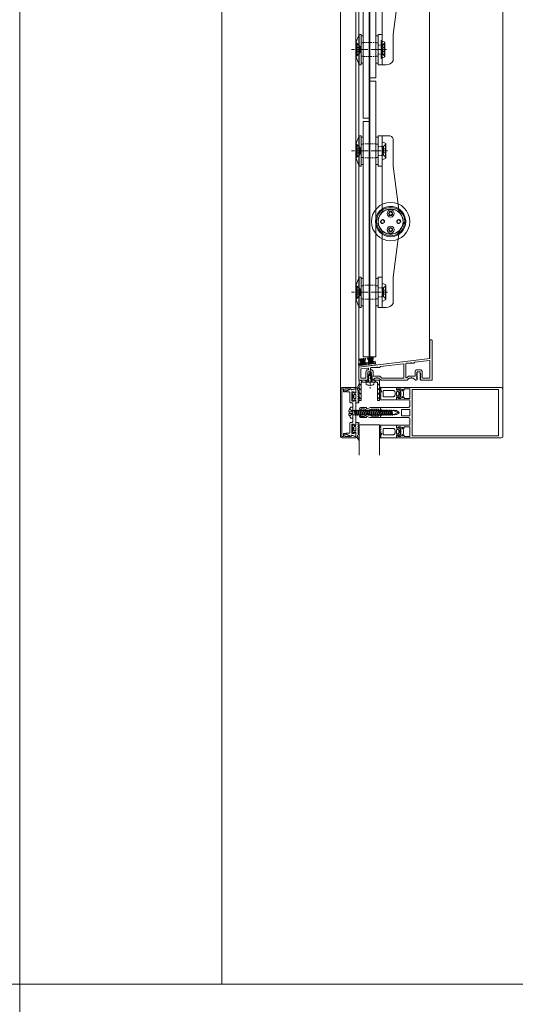
# Model space of a CAD drawing. Extents: x -2817 to 14334, y -3100 to 3352.
# Drawn here: x 1134 to 1625, y -568 to 407 of the extents above; entities that cross this region are included whole.
import ezdxf

# ---------------------------------------------------------------- set-up
doc = ezdxf.new("R2010")
doc.units = 0
doc.header["$LTSCALE"] = 0.5
for name, pattern in [('AM_DIN_G_W050', [13.75, 9.75, -1.5, 1, -1.5]), ('AM_DIN_G_W050x2', [6.875, 4.75, -0.875, 0.375, -0.875]), ('STRICHPUNKT2', [12.7, 6.35, -3.175, 0, -3.175]), ('VERDECKT2', [4.7625, 3.175, -1.5875])]:
    doc.linetypes.add(name, pattern=pattern)
doc.layers.get('0').update_dxf_attribs({"lineweight": 18})
for name, color, linetype, lineweight in [('Alu Profile', 3, 'Continuous', 18), ('AM_0N', 7, 'Continuous', 18), ('AM_4N', 3, 'Continuous', 9), ('AM_7N', 4, 'AM_DIN_G_W050', 9), ('Bauseits', 9, 'Continuous', 18), ('Dichtung', 6, 'Continuous', 18), ('Duenn', 5, 'Continuous', 9), ('Glas', 5, 'Continuous', 18), ('Schraffur', 8, 'Continuous', 9), ('Symmetrie', 3, 'STRICHPUNKT2', 9), ('verdeckt', 2, 'VERDECKT2', 9), ('Vertikal', 7, 'Continuous', 18)]:
    doc.layers.add(name, color=color, linetype=linetype, lineweight=lineweight)

# ---------------------------------------------------------------- blocks, each defined once
blk = doc.blocks.new('PR_Anschluss')
blk.add_point((0, 0))
at = {"layer": 'Bauseits'}
for points in [[(-15.6, 8.7), (-14.4, 8.7), (-14.4, 11.2), (-13.9, 11.7), (-9.33, 11.7), (-8.58, 11.5), (-7.1, 10.73), (-3.5, 11.9), (-3.5, 13), (-17, 13), (-18.06, 12.56), (-18.5, 11.5), (-18.5, -35.5), (-18.06, -36.56), (-17, -37), (-3.5, -37), (-3.5, -35.9), (-7.1, -34.73), (-8.58, -35.5), (-9.33, -35.7), (-13.9, -35.7), (-14.4, -35.2), (-14.4, -32.7), (-15.6, -32.7), (-15.6, -35.7), (-17.3, -35.7), (-17.3, 11.7), (-15.6, 11.7), (-15.6, 8.7)], [(-3.5, -35.5), (-3.5, -32.3), (-4.3, -31.5), (-4.9, -31.5), (-4.9, -32.7), (-6.5, -32.7), (-6.69, -32.68), (-6.88, -32.62), (-7.05, -32.53), (-7.21, -32.41), (-7.33, -32.26), (-7.42, -32.08), (-7.48, -31.89), (-7.5, -31.7), (-7.5, -23.3), (-4.9, -23.3), (-4.9, -24.5), (-4.3, -24.5), (-3.5, -23.7), (-3.5, -0.3), (-4.3, 0.5), (-4.9, 0.5), (-4.9, -0.7), (-7.5, -0.7), (-7.5, 7.7), (-7.48, 7.89), (-7.42, 8.08), (-7.33, 8.26), (-7.21, 8.41), (-7.06, 8.53), (-6.88, 8.62), (-6.69, 8.68), (-6.5, 8.7), (-4.9, 8.7), (-4.9, 7.5), (-4.3, 7.5), (-3.5, 8.3), (-3.5, 11.5), (-7.25, 10.5), (-7.36, 10.48), (-7.47, 10.48), (-7.58, 10.5), (-7.68, 10.54), (-7.77, 10.59), (-7.85, 10.67), (-7.92, 10.75), (-7.97, 10.85), (-8, 10.96), (-8.02, 11.07), (-8.07, 11.18), (-8.14, 11.28), (-8.23, 11.36), (-8.34, 11.42), (-8.45, 11.46), (-8.57, 11.48), (-8.69, 11.47), (-8.8, 11.44), (-8.91, 11.38), (-9.11, 11.27), (-9.2, 11.21), (-9.4, 11.09), (-9.5, 11.04), (-9.6, 10.98), (-9.7, 10.93), (-9.8, 10.87), (-9.9, 10.82), (-10, 10.76), (-10.11, 10.71), (-10.21, 10.66), (-10.31, 10.61), (-10.41, 10.56), (-10.51, 10.51), (-10.62, 10.46), (-10.82, 10.36), (-10.93, 10.31), (-11.03, 10.26), (-11.14, 10.21), (-11.24, 10.17), (-11.35, 10.12), (-11.45, 10.08), (-11.56, 10.03), (-11.77, 9.95), (-11.88, 9.9), (-11.98, 9.86), (-12.2, 9.78), (-12.3, 9.74), (-12.41, 9.7), (-12.52, 9.66), (-12.63, 9.62), (-12.73, 9.58), (-12.84, 9.55), (-12.95, 9.51), (-13.06, 9.47), (-13.2, 9.4), (-13.31, 9.29), (-13.38, 9.15), (-13.4, 9), (-13.37, 8.84), (-13.3, 8.7), (-13.19, 8.59), (-13.05, 8.52), (-12.9, 8.5), (-10, 8.5), (-9.81, 8.46), (-9.65, 8.35), (-9.54, 8.19), (-9.5, 8), (-9.5, -1.2), (-9.48, -1.4), (-9.42, -1.58), (-9.33, -1.76), (-9.21, -1.91), (-9.06, -2.03), (-8.88, -2.12), (-8.69, -2.18), (-8.5, -2.2), (-7.5, -2.2), (-7.3, -2.22), (-7.12, -2.28), (-6.94, -2.37), (-6.79, -2.49), (-6.67, -2.64), (-6.58, -2.82), (-6.52, -3.01), (-6.5, -3.2), (-6.5, -11.75), (-6.36, -11.84), (-6.3, -12), (-6.36, -12.16), (-6.5, -12.25), (-6.5, -20.8), (-6.52, -20.99), (-6.57, -21.18), (-6.67, -21.36), (-6.79, -21.51), (-6.94, -21.63), (-7.12, -21.72), (-7.3, -21.78), (-7.5, -21.8), (-8.5, -21.8), (-8.69, -21.82), (-8.88, -21.88), (-9.06, -21.97), (-9.21, -22.09), (-9.33, -22.24), (-9.42, -22.42), (-9.48, -22.6), (-9.5, -22.8), (-9.5, -32), (-9.54, -32.19), (-9.65, -32.35), (-9.81, -32.46), (-10, -32.5), (-12.9, -32.5), (-13.05, -32.52), (-13.19, -32.59), (-13.3, -32.7), (-13.37, -32.84), (-13.4, -33), (-13.38, -33.15), (-13.31, -33.29), (-13.2, -33.4), (-13.06, -33.47), (-12.95, -33.51), (-12.73, -33.58), (-12.63, -33.62), (-12.52, -33.66), (-12.41, -33.7), (-12.3, -33.74), (-12.2, -33.78), (-12.09, -33.82), (-11.98, -33.86), (-11.88, -33.9), (-11.77, -33.95), (-11.66, -33.99), (-11.56, -34.03), (-11.35, -34.12), (-11.14, -34.21), (-10.93, -34.31), (-10.83, -34.36), (-10.72, -34.41), (-10.52, -34.51), (-10.41, -34.56), (-10.31, -34.61), (-10.21, -34.66), (-10.11, -34.71), (-10.01, -34.76), (-9.9, -34.82), (-9.8, -34.87), (-9.6, -34.98), (-9.5, -35.04), (-9.4, -35.09), (-9.3, -35.15), (-9.2, -35.21), (-9.11, -35.27), (-9.01, -35.33), (-8.91, -35.38), (-8.79, -35.44), (-8.67, -35.47), (-8.54, -35.47), (-8.41, -35.45), (-8.3, -35.4), (-8.19, -35.32), (-8.1, -35.23), (-8.04, -35.12), (-8, -34.99), (-7.97, -34.87), (-7.92, -34.76), (-7.84, -34.66), (-7.74, -34.57), (-7.63, -34.52), (-7.51, -34.48), (-7.38, -34.48), (-7.25, -34.5), (-3.5, -35.5)], [(-5.1, 0.65), (-3.55, 0.65), (-3.35, 0.57), (-3.26, 0.31), (-3.5, -0.63), (-3.5, -2.25), (-1.1, -2.25), (-0.36, -1.82), (-0.21, -1.61), (-0.36, -1.3), (-1.19, -0.82), (-1.41, -0.53), (-1.19, -0.09), (-0.37, 0.39), (-0.22, 0.65), (-0.37, 0.9), (-1.23, 1.4), (-1.41, 1.75), (-1.23, 2.09), (-0.37, 2.59), (-0.22, 2.85), (-0.37, 3.1), (-1.22, 3.6), (-1.4, 3.94), (-1.23, 4.29), (-0.37, 4.79), (-0.22, 5.01), (-0.37, 5.3), (-1.22, 5.8), (-1.4, 6.14), (-1.22, 6.48), (-0.37, 6.99), (-0.22, 7.24), (-0.37, 7.5), (-1.22, 8), (-1.4, 8.34), (-1.22, 8.68), (-0.37, 9.19), (-0.22, 9.44), (-0.37, 9.7), (-1.61, 10.41), (-2, 11.56), (-0.68, 12.48), (-0.21, 13.91), (-0.21, 15.09), (-0.29, 15.26), (-0.56, 15.35), (-0.73, 15.25), (-0.93, 14.35), (-1.63, 13.24), (-2.31, 12.75), (-3.5, 12.75), (-3.5, 8.53), (-3.26, 7.59), (-3.25, 7.52), (-3.3, 7.38), (-3.55, 7.25), (-5.1, 7.25), (-5.1, 8.35), (-5.4, 8.35), (-6.92, 6.83), (-7.1, 6.37), (-6.5, 5.23), (-6.5, 2.68), (-7.1, 1.62), (-6.87, 1.01), (-5.4, -0.45), (-5.1, -0.45), (-5.1, 0.65)], [(21.4, 12.8), (21.4, 11.51), (21.43, 11.27), (21.51, 11.04), (22.45, 8.93), (22.49, 8.85), (22.5, 8.76), (22.49, 8.68), (22.47, 8.6), (22.42, 8.53), (22.36, 8.47), (22.29, 8.43), (22.21, 8.41), (22.12, 8.4), (22.04, 8.42), (21.96, 8.45), (21.9, 8.51), (21.85, 8.58), (21.34, 9.84), (21.1, 11.18), (21.1, 12.74), (21.08, 12.85), (21.04, 12.96), (20.97, 13.05), (20.87, 13.13), (20.77, 13.17), (20.65, 13.19), (20.53, 13.17), (20.43, 13.13), (20.33, 13.05), (20.26, 12.96), (20.22, 12.85), (20.2, 12.74), (20.2, 11.65), (20.35, 10.12), (20.78, 8.65), (21.38, 7), (21.4, 6.89), (21.39, 6.78), (21.36, 6.67), (21.31, 6.57), (21.24, 6.49), (21.15, 6.42), (20.35, 5.96), (20.28, 5.91), (20.24, 5.85), (20.21, 5.78), (20.2, 5.7), (20.21, 5.62), (20.24, 5.55), (20.28, 5.49), (20.35, 5.44), (21.2, 4.95), (21.28, 4.88), (21.35, 4.8), (21.39, 4.71), (21.4, 4.6), (21.39, 4.5), (21.35, 4.4), (21.28, 4.32), (21.2, 4.26), (20.35, 3.76), (20.29, 3.71), (20.24, 3.65), (20.21, 3.58), (20.2, 3.5), (20.21, 3.42), (20.24, 3.35), (20.29, 3.29), (20.35, 3.24), (21.21, 2.74), (21.3, 2.67), (21.36, 2.59), (21.4, 2.49), (21.41, 2.39), (21.4, 2.29), (21.36, 2.19), (21.3, 2.11), (21.21, 2.04), (20.35, 1.55), (20.29, 1.51), (20.25, 1.45), (20.21, 1.39), (20.2, 1.32), (20.2, 1.25), (20.21, 1.18), (20.25, 1.12), (20.29, 1.07), (20.35, 1.03), (21.09, 0.6), (37, 0.6), (37, 2.61), (36.87, 3.13), (36.86, 3.2), (36.87, 3.28), (36.9, 3.35), (36.94, 3.41), (37, 3.46), (37.07, 3.49), (37.15, 3.5), (37.23, 3.5), (37.93, 3.41), (38.63, 3.5), (38.65, 3.5), (38.68, 3.5), (38.7, 3.49), (38.72, 3.47), (38.74, 3.45), (38.98, 3.04), (39.02, 2.98), (39.08, 2.93), (39.14, 2.9), (39.21, 2.89), (39.28, 2.89), (39.35, 2.91), (39.42, 2.94), (39.47, 2.99), (40.5, 4.24), (40.6, 4.4), (40.67, 4.58), (40.68, 4.77), (40.66, 4.96), (40.58, 5.14), (40.47, 5.29), (40.33, 5.42), (40.23, 5.5), (40.16, 5.6), (40.12, 5.71), (40.1, 5.83), (40.1, 7.77), (40.12, 7.89), (40.16, 8), (40.23, 8.1), (40.33, 8.18), (40.47, 8.31), (40.58, 8.46), (40.66, 8.64), (40.68, 8.83), (40.67, 9.02), (40.6, 9.2), (40.5, 9.36), (39.47, 10.6), (39.42, 10.65), (39.35, 10.69), (39.28, 10.71), (39.21, 10.71), (39.14, 10.7), (39.08, 10.67), (39.02, 10.62), (38.98, 10.56), (38.74, 10.15), (38.72, 10.13), (38.7, 10.11), (38.68, 10.1), (38.65, 10.1), (38.63, 10.1), (37.93, 10.19), (37.23, 10.1), (37.15, 10.1), (37.07, 10.11), (37, 10.14), (36.94, 10.19), (36.9, 10.25), (36.87, 10.32), (36.86, 10.39), (36.87, 10.47), (37, 10.98), (37, 13), (21.6, 13), (21.56, 12.99), (21.51, 12.98), (21.48, 12.96), (21.44, 12.92), (21.42, 12.89), (21.41, 12.84), (21.4, 12.8)], [(44.4, 2.1), (50.1, 2.1), (50.1, 6.55), (50.3, 6.8), (50.1, 7.05), (50.1, 11.5), (44.4, 11.5), (44.4, 10.3), (43.8, 10.3), (43.15, 10.96), (42.6, 11.06), (42.29, 10.6), (42.44, 10.25), (43.5, 9.19), (43.8, 8.47), (43.8, 5.13), (43.49, 4.41), (42.44, 3.36), (42.29, 3), (42.6, 2.54), (43.15, 2.65), (43.8, 3.3), (44.4, 3.3), (44.4, 2.1)], [(52.4, 10.9), (52.4, -34.9), (137.8, -34.9), (137.8, 10.9), (52.4, 10.9)], [(-4.91, -9.25), (-4.66, -9.8), (-3.48, -14.2), (-3.73, -14.75), (-3.99, -14.2), (-5.17, -9.8)], [(-3.08, -9.25), (-2.82, -9.8), (-1.64, -14.2), (-1.9, -14.75), (-2.16, -14.2), (-3.34, -9.8)], [(-1.25, -9.25), (-0.99, -9.8), (0.19, -14.2), (-0.07, -14.75), (-0.32, -14.2), (-1.5, -9.8)], [(0.59, -9.25), (0.84, -9.8), (2.02, -14.2), (1.77, -14.75), (1.51, -14.2), (0.33, -9.8)], [(2.42, -9.25), (2.68, -9.8), (3.86, -14.2), (3.6, -14.75), (3.34, -14.2), (2.16, -9.8)], [(4.25, -9.25), (4.51, -9.8), (5.69, -14.2), (5.43, -14.75), (5.18, -14.2), (4, -9.8)], [(6.09, -9.25), (6.34, -9.8), (7.52, -14.2), (7.27, -14.75), (7.01, -14.2), (5.83, -9.8)], [(7.92, -9.25), (8.18, -9.8), (9.36, -14.2), (9.1, -14.75), (8.84, -14.2), (7.66, -9.8)], [(19.5, -13.92), (19.63, -13.42), (20.16, -12.5), (20.3, -12), (20.16, -11.5), (19.63, -10.58), (19.5, -10.08), (19.5, -9), (19, -8.5), (12.09, -8.5), (11.49, -9.4), (9.79, -9.4), (9.33, -9.71), (9.44, -10.25), (10.13, -10.94), (10.56, -12.17), (10.13, -13.06), (9.44, -13.75), (9.33, -14.29), (9.79, -14.6), (11.49, -14.6), (12.09, -15.5), (19, -15.5), (19.5, -15), (19.5, -13.92)], [(9.75, -9.25), (10.01, -9.8), (11.19, -14.2), (10.93, -14.75), (10.68, -14.2), (9.5, -9.8)], [(11.59, -9.25), (11.84, -9.8), (13.02, -14.2), (12.77, -14.75), (12.51, -14.2), (11.33, -9.8)], [(13.42, -9.25), (13.68, -9.8), (14.86, -14.2), (14.6, -14.75), (14.34, -14.2), (13.16, -9.8)], [(15.25, -9.25), (15.51, -9.8), (16.69, -14.2), (16.43, -14.75), (16.18, -14.2), (15, -9.8)], [(17.09, -9.25), (17.34, -9.8), (18.52, -14.2), (18.27, -14.75), (18.01, -14.2), (16.83, -9.8)], [(18.92, -9.25), (19.18, -9.8), (20.36, -14.2), (20.1, -14.75), (19.84, -14.2), (18.66, -9.8)], [(20.75, -9.25), (21.01, -9.8), (22.19, -14.2), (21.93, -14.75), (21.68, -14.2), (20.5, -9.8)], [(22.59, -9.25), (22.84, -9.8), (24.02, -14.2), (23.77, -14.75), (23.51, -14.2), (22.33, -9.8)], [(24.42, -9.25), (24.68, -9.8), (25.86, -14.2), (25.6, -14.75), (25.34, -14.2), (24.16, -9.8)], [(26.25, -9.25), (26.51, -9.8), (27.69, -14.2), (27.43, -14.75), (27.18, -14.2), (26, -9.8)], [(28.09, -9.25), (28.34, -9.8), (29.52, -14.2), (29.27, -14.75), (29.01, -14.2), (27.83, -9.8)], [(29.92, -9.25), (30.18, -9.8), (31.36, -14.2), (31.1, -14.75), (30.84, -14.2), (29.66, -9.8)], [(31.75, -9.25), (32.01, -9.8), (33.19, -14.2), (32.93, -14.75), (32.68, -14.2), (31.5, -9.8)], [(49.6, -15.2), (50.1, -14.7), (50.1, -9.3), (49.6, -8.8), (42.2, -8.8), (41.7, -9.3), (41.7, -14.7), (42.2, -15.2), (49.6, -15.2)], [(-6.5, -9.8), (-6.5, -14.2), (-3.99, -14.2), (-5.17, -9.8)], [(-4.66, -9.8), (-3.48, -14.2), (-2.16, -14.2), (-3.34, -9.8)], [(-2.82, -9.8), (-1.64, -14.2), (-0.32, -14.2), (-1.5, -9.8)], [(-0.99, -9.8), (0.19, -14.2), (1.51, -14.2), (0.33, -9.8)], [(0.84, -9.8), (2.02, -14.2), (3.34, -14.2), (2.16, -9.8)], [(2.68, -9.8), (3.86, -14.2), (5.18, -14.2), (4, -9.8)], [(4.51, -9.8), (5.69, -14.2), (7.01, -14.2), (5.83, -9.8)], [(6.34, -9.8), (7.52, -14.2), (8.84, -14.2), (7.66, -9.8)], [(8.18, -9.8), (9.36, -14.2), (10.68, -14.2), (9.5, -9.8)], [(10.01, -9.8), (11.19, -14.2), (12.51, -14.2), (11.33, -9.8)], [(11.84, -9.8), (13.02, -14.2), (14.34, -14.2), (13.16, -9.8)], [(13.68, -9.8), (14.86, -14.2), (16.18, -14.2), (15, -9.8)], [(15.51, -9.8), (16.69, -14.2), (18.01, -14.2), (16.83, -9.8)], [(17.34, -9.8), (18.52, -14.2), (19.84, -14.2), (18.66, -9.8)], [(19.18, -9.8), (20.36, -14.2), (21.68, -14.2), (20.5, -9.8)], [(22.01, -13.22), (22.88, -13.33), (24.68, -13.43), (26.49, -13.46), (28.29, -13.43), (29.67, -13.33), (30.33, -13.13), (31.54, -12.43), (31.79, -12), (31.54, -11.57), (30.33, -10.87), (29.67, -10.68), (28.29, -10.58), (26.49, -10.54), (24.68, -10.58), (22.88, -10.68), (22.01, -10.78), (20.99, -12), (22.01, -13.22)], [(21.01, -9.8), (22.19, -14.2), (23.51, -14.2), (22.33, -9.8)], [(22.84, -9.8), (24.02, -14.2), (25.34, -14.2), (24.16, -9.8)], [(24.68, -9.8), (25.86, -14.2), (27.18, -14.2), (26, -9.8)], [(26.51, -9.8), (27.69, -14.2), (29.01, -14.2), (27.83, -9.8)], [(28.34, -9.8), (29.52, -14.2), (30.84, -14.2), (29.66, -9.8)], [(30.18, -9.8), (31.36, -14.2), (32.68, -14.2), (31.5, -9.8)], [(32.01, -9.8), (33.19, -14.2), (38.5, -12), (33.19, -9.8)], [(-3.55, -31.25), (-3.3, -31.38), (-3.25, -31.52), (-3.26, -31.59), (-3.5, -32.53), (-3.5, -36.75), (-2.31, -36.75), (-1.63, -37.24), (-0.93, -38.35), (-0.73, -39.25), (-0.56, -39.35), (-0.29, -39.26), (-0.21, -39.09), (-0.21, -37.91), (-0.68, -36.48), (-2, -35.56), (-1.61, -34.41), (-0.37, -33.7), (-0.22, -33.44), (-0.37, -33.19), (-1.22, -32.68), (-1.4, -32.34), (-1.22, -32), (-0.37, -31.5), (-0.22, -31.24), (-0.37, -30.99), (-1.22, -30.48), (-1.4, -30.14), (-1.22, -29.8), (-0.37, -29.3), (-0.22, -29.01), (-0.37, -28.79), (-1.23, -28.29), (-1.4, -27.94), (-1.22, -27.6), (-0.37, -27.1), (-0.22, -26.85), (-0.37, -26.59), (-1.23, -26.09), (-1.41, -25.75), (-1.23, -25.4), (-0.37, -24.9), (-0.22, -24.65), (-0.37, -24.39), (-1.19, -23.91), (-1.41, -23.47), (-1.19, -23.18), (-0.36, -22.7), (-0.21, -22.39), (-0.36, -22.18), (-1.1, -21.75), (-3.5, -21.75), (-3.5, -23.37), (-3.26, -24.31), (-3.35, -24.57), (-3.55, -24.65), (-5.1, -24.65), (-5.1, -23.55), (-5.4, -23.55), (-6.87, -25.01), (-7.1, -25.62), (-6.5, -26.68), (-6.5, -29.23), (-7.1, -30.37), (-6.92, -30.83), (-5.4, -32.35), (-5.1, -32.35), (-5.1, -31.25), (-3.55, -31.25)], [(23.7, -28.6), (23.7, -33), (23.73, -33.22), (23.8, -33.43), (23.92, -33.62), (24.08, -33.78), (24.27, -33.9), (24.48, -33.97), (24.7, -34), (33.4, -34), (33.85, -33.95), (34.27, -33.8), (34.65, -33.56), (34.96, -33.25), (35.2, -32.87), (35.35, -32.45), (35.4, -32), (35.4, -29.6), (35.35, -29.15), (35.2, -28.73), (34.96, -28.35), (34.65, -28.04), (34.27, -27.8), (33.85, -27.65), (33.4, -27.6), (24.7, -27.6), (24.48, -27.63), (24.27, -27.7), (24.08, -27.82), (23.92, -27.98), (23.8, -28.17), (23.73, -28.38), (23.7, -28.6)], [(37.5, -32.9), (38.5, -32.9), (38.61, -32.89), (38.72, -32.85), (38.81, -32.79), (38.89, -32.71), (38.95, -32.62), (38.99, -32.51), (39, -32.4), (39, -29.2), (38.99, -29.09), (38.95, -28.98), (38.89, -28.89), (38.81, -28.81), (38.72, -28.75), (38.61, -28.71), (38.5, -28.7), (37.5, -28.7), (37.37, -28.72), (37.25, -28.77), (37.15, -28.85), (37.07, -28.95), (37.02, -29.07), (37, -29.2), (37, -32.4), (37.02, -32.53), (37.07, -32.65), (37.15, -32.75), (37.25, -32.83), (37.37, -32.88), (37.5, -32.9)], [(44.4, -35.5), (50.1, -35.5), (50.1, -31.05), (50.3, -30.8), (50.1, -30.55), (50.1, -26.1), (44.4, -26.1), (44.4, -27.3), (43.8, -27.3), (43.15, -26.65), (42.6, -26.54), (42.29, -27), (42.44, -27.35), (43.49, -28.41), (43.8, -29.13), (43.8, -32.47), (43.5, -33.19), (42.44, -34.25), (42.29, -34.6), (42.6, -35.06), (43.15, -34.95), (43.8, -34.3), (44.4, -34.3), (44.4, -35.5)]]:
    blk.add_lwpolyline(points, close=True, dxfattribs=at)
at = {"layer": 'Bauseits', "extrusion": (5e-16, -9.18455e-32, -1)}
blk.add_lwpolyline([(-37, -25.1), (-37.5, -24.6), (-49.6, -24.6), (-50.1, -24.1), (-50.1, -18.5), (-49.77, -17.56), (-48.6, -17), (-21.6, -17), (-21.1, -16.51), (-21.1, -15.66), (-22.1, -14.52), (-22.4, -14), (-23.61, -14), (-23.9, -14.5), (-24.19, -14), (-25.41, -14), (-25.7, -14.5), (-25.99, -14), (-27.21, -14), (-27.5, -14.5), (-27.79, -14), (-29.01, -14), (-29.3, -14.5), (-29.59, -14), (-30.81, -14), (-31.1, -14.5), (-31.39, -14), (-32.61, -14), (-32.9, -14.5), (-33.19, -14), (-34.41, -14), (-34.7, -14.5), (-34.99, -14), (-36.94, -14), (-38.88, -12.88), (-39.4, -12), (-38.88, -11.13), (-36.94, -10), (-35.89, -10), (-35.6, -9.5), (-35.31, -10), (-34.09, -10), (-33.8, -9.5), (-33.51, -10), (-32.29, -10), (-32, -9.5), (-31.71, -10), (-30.49, -10), (-30.2, -9.5), (-29.91, -10), (-28.69, -10), (-28.4, -9.5), (-28.11, -10), (-26.89, -10), (-26.6, -9.5), (-26.31, -10), (-25.09, -10), (-24.8, -9.5), (-24.51, -10), (-23.3, -10), (-23, -9.5), (-22.1, -9.5), (-21.1, -8.5), (-21.1, -7.5), (-21.59, -7), (-48.6, -7), (-49.54, -6.67), (-50.1, -5.5), (-50.1, 0.1), (-49.6, 0.6), (-37.5, 0.6), (-37, 1.1), (-37.01, 2.41), (-37.9, 3.3), (-38.5, 3.3), (-38.5, 2.1), (-41.2, 2.1), (-41.2, 6.55), (-41.4, 6.8), (-41.2, 7.05), (-41.2, 11.5), (-38.5, 11.5), (-38.5, 10.3), (-37.9, 10.3), (-37.08, 11.12), (-37.1, 13), (-140.61, 13), (-141.61, 12.61), (-142.1, 11.66), (-142.1, -35.5), (-141.66, -36.56), (-140.6, -37), (-37.1, -37), (-37.08, -35.12), (-37.9, -34.3), (-38.5, -34.3), (-38.5, -35.5), (-41.2, -35.5), (-41.2, -31.05), (-41.4, -30.8), (-41.2, -30.55), (-41.2, -26.1), (-38.5, -26.1), (-38.5, -27.3), (-37.9, -27.3), (-37.01, -26.42), (-37, -25.1)], close=True, dxfattribs=at)
at = {"layer": 'Bauseits', "extrusion": (1.83691e-32, 1e-16, -1)}
for points in [[(-23.7, 4.6), (-23.7, 9), (-23.73, 9.22), (-23.8, 9.43), (-23.92, 9.62), (-24.08, 9.78), (-24.27, 9.9), (-24.48, 9.97), (-24.7, 10), (-25.4, 10), (-33.85, 9.95), (-34.27, 9.8), (-34.65, 9.56), (-34.96, 9.25), (-35.2, 8.87), (-35.35, 8.45), (-35.4, 8), (-35.4, 5.6), (-35.35, 5.15), (-35.2, 4.73), (-34.96, 4.35), (-34.65, 4.04), (-34.27, 3.8), (-33.85, 3.65), (-25.4, 3.6), (-24.7, 3.6), (-24.48, 3.63), (-24.27, 3.7), (-24.08, 3.82), (-23.92, 3.98), (-23.8, 4.17), (-23.73, 4.38), (-23.7, 4.6)], [(-39, 8.4), (-39, 5.2), (-38.99, 5.09), (-38.95, 4.98), (-38.89, 4.89), (-38.81, 4.81), (-38.72, 4.75), (-38.61, 4.71), (-38.5, 4.7), (-37.5, 4.7), (-37.37, 4.72), (-37.25, 4.77), (-37.15, 4.85), (-37.07, 4.95), (-37.02, 5.07), (-37, 5.2), (-37, 8.4), (-37.02, 8.53), (-37.07, 8.65), (-37.15, 8.75), (-37.25, 8.83), (-37.37, 8.88), (-37.5, 8.9), (-38.5, 8.9), (-38.61, 8.89), (-38.72, 8.85), (-38.81, 8.79), (-38.89, 8.71), (-38.95, 8.62), (-38.99, 8.51), (-39, 8.4)]]:
    blk.add_lwpolyline(points, close=True, dxfattribs=at)
at = {"layer": 'Bauseits', "extrusion": (-4e-16, 1.1e-15, -1)}
blk.add_lwpolyline([(4.98, 1.85), (5.4, 2.32), (5.4, 5.58), (4.98, 6.05), (3.82, 6.05), (3.4, 5.58), (3.4, 2.32), (3.79, 1.86), (3.9, 1.85), (4.98, 1.85)], close=True, dxfattribs=at)
at = {"layer": 'Bauseits'}
for points in [[(-10.41, -12.8, 0.167085), (-8.28, -17.4), (-6.5, -17.4), (-6.5, -14.75), (-6.5, -14.2), (-6.5, -9.8), (-6.5, -9.25), (-6.5, -6.6), (-8.28, -6.6, 0.167085), (-10.41, -11.2), (-9.65, -11.2), (-6.69, -11.2, -0.234436), (-6.69, -12.8), (-9.65, -12.8)], [(-9.65, -12), (-9.65, -11.2), (-6.69, -11.2, -0.234436), (-6.69, -12.8), (-9.65, -12.8)]]:
    blk.add_lwpolyline(points, format="xyb", close=True, dxfattribs=at)
for points in [[(-9.57, -8.4), (-7.09, -10.67, -0.092625), (-6.69, -11.2)], [(-9.57, -15.6), (-7.09, -13.33, 0.092625), (-6.69, -12.8)]]:
    blk.add_lwpolyline(points, format="xyb", dxfattribs=at)
at = {"layer": 'Bauseits', "extrusion": (5.51073e-32, 3e-16, -1)}
blk.add_lwpolyline([(-20.99, -17), (-10.85, -17), (-10.01, -16.81), (-7.66, -15.72), (-7.36, -15.75), (-7.24, -16.02), (-7.3, -16.67), (-7.22, -16.9), (-6.7, -17), (-1.3, -17), (-0.3, -16), (-0.59, -14.94), (-1.7, -14.65), (-1.7, -15.4), (-2, -15.7), (-4.94, -15.7), (-5.65, -15.41), (-8.7, -12.35), (-8.85, -12), (-8.7, -11.65), (-5.65, -8.59), (-4.94, -8.3), (-2, -8.3), (-1.7, -8.6), (-1.7, -9.35), (-0.59, -9.06), (-0.3, -8.35), (-0.59, -7.29), (-1.3, -7), (-7, -7), (-7.3, -7.32), (-7.24, -7.98), (-7.36, -8.25), (-7.66, -8.28), (-10.01, -7.19), (-10.85, -7), (-20.99, -7), (-20.99, -8.76), (-21.6, -9.82), (-22.94, -10.06), (-24.68, -9.97), (-26.42, -9.94), (-27.17, -9.95), (-27.49, -9.65), (-27.81, -9.97), (-28.17, -9.97), (-29.99, -10.06), (-30.49, -10.12), (-31.06, -10.31), (-32.49, -11.14), (-32.99, -12), (-32.49, -12.86), (-31.06, -13.69), (-30.5, -13.88), (-29.99, -13.94), (-28.17, -14.03), (-27.81, -14.04), (-27.49, -14.35), (-27.17, -14.05), (-26.42, -14.06), (-24.68, -14.03), (-22.94, -13.94), (-21.48, -14.29), (-20.99, -15.25), (-20.99, -17)], close=True, dxfattribs=at)
at = {"layer": 'Bauseits', "extrusion": (4e-16, 5e-16, -1)}
blk.add_lwpolyline([(4.98, -30.05), (5.4, -29.58), (5.4, -26.32), (4.98, -25.85), (3.9, -25.85), (3.79, -25.86), (3.4, -26.32), (3.4, -29.58), (3.82, -30.05), (4.98, -30.05)], close=True, dxfattribs=at)
at = {"layer": 'Bauseits'}
blk.add_lwpolyline([(20, -54), (20, -24), (0, -24), (0, -54)], dxfattribs=at)
at = {"layer": 'Bauseits', "extrusion": (5e-16, 1e-16, -1)}
blk.add_lwpolyline([(-21.4, -36.8), (-21.4, -35.51), (-21.43, -35.27), (-21.51, -35.04), (-22.45, -32.93), (-22.49, -32.85), (-22.5, -32.76), (-22.49, -32.68), (-22.47, -32.6), (-22.42, -32.53), (-22.36, -32.47), (-22.29, -32.43), (-22.21, -32.41), (-22.12, -32.4), (-22.04, -32.42), (-21.96, -32.45), (-21.9, -32.51), (-21.85, -32.58), (-21.34, -33.84), (-21.1, -35.18), (-21.1, -36.74), (-21.08, -36.85), (-21.04, -36.96), (-20.97, -37.05), (-20.87, -37.13), (-20.77, -37.17), (-20.65, -37.19), (-20.53, -37.17), (-20.43, -37.13), (-20.33, -37.05), (-20.26, -36.96), (-20.22, -36.85), (-20.2, -36.74), (-20.2, -35.65), (-20.35, -34.12), (-20.78, -32.65), (-21.38, -31), (-21.4, -30.89), (-21.39, -30.78), (-21.36, -30.67), (-21.31, -30.57), (-21.24, -30.49), (-21.15, -30.42), (-20.35, -29.96), (-20.28, -29.91), (-20.24, -29.85), (-20.21, -29.78), (-20.2, -29.7), (-20.21, -29.62), (-20.24, -29.55), (-20.28, -29.49), (-20.35, -29.44), (-21.2, -28.95), (-21.28, -28.88), (-21.35, -28.8), (-21.39, -28.71), (-21.4, -28.6), (-21.39, -28.5), (-21.35, -28.4), (-21.28, -28.32), (-21.2, -28.26), (-20.35, -27.76), (-20.29, -27.71), (-20.24, -27.65), (-20.21, -27.58), (-20.2, -27.5), (-20.21, -27.42), (-20.24, -27.35), (-20.29, -27.29), (-20.35, -27.24), (-21.21, -26.74), (-21.3, -26.67), (-21.36, -26.59), (-21.4, -26.49), (-21.41, -26.39), (-21.4, -26.29), (-21.36, -26.19), (-21.3, -26.11), (-21.21, -26.04), (-20.35, -25.55), (-20.29, -25.51), (-20.25, -25.45), (-20.21, -25.39), (-20.2, -25.32), (-20.2, -25.25), (-20.21, -25.18), (-20.25, -25.12), (-20.29, -25.07), (-20.35, -25.03), (-21.09, -24.6), (-37, -24.6), (-37, -26.61), (-36.87, -27.13), (-36.86, -27.2), (-36.87, -27.28), (-36.9, -27.35), (-36.94, -27.41), (-37, -27.46), (-37.07, -27.49), (-37.15, -27.5), (-37.23, -27.5), (-37.93, -27.41), (-38.63, -27.5), (-38.65, -27.5), (-38.68, -27.5), (-38.7, -27.49), (-38.72, -27.47), (-38.74, -27.45), (-38.98, -27.04), (-39.02, -26.98), (-39.08, -26.93), (-39.14, -26.9), (-39.21, -26.89), (-39.28, -26.89), (-39.35, -26.91), (-39.42, -26.94), (-39.47, -26.99), (-40.5, -28.24), (-40.6, -28.4), (-40.67, -28.58), (-40.68, -28.77), (-40.66, -28.96), (-40.58, -29.14), (-40.47, -29.29), (-40.33, -29.42), (-40.23, -29.5), (-40.16, -29.6), (-40.12, -29.71), (-40.1, -29.83), (-40.1, -31.77), (-40.12, -31.89), (-40.16, -32), (-40.23, -32.1), (-40.33, -32.18), (-40.47, -32.31), (-40.58, -32.46), (-40.66, -32.64), (-40.68, -32.83), (-40.67, -33.02), (-40.6, -33.2), (-40.5, -33.36), (-39.47, -34.6), (-39.42, -34.65), (-39.35, -34.69), (-39.28, -34.71), (-39.21, -34.71), (-39.14, -34.7), (-39.08, -34.67), (-39.02, -34.62), (-38.98, -34.56), (-38.74, -34.15), (-38.72, -34.13), (-38.7, -34.11), (-38.68, -34.1), (-38.65, -34.1), (-38.63, -34.1), (-37.93, -34.19), (-37.23, -34.1), (-37.15, -34.1), (-37.07, -34.11), (-37, -34.14), (-36.94, -34.19), (-36.9, -34.25), (-36.87, -34.32), (-36.86, -34.39), (-36.87, -34.47), (-37, -34.98), (-37, -37), (-21.6, -37), (-21.56, -36.99), (-21.51, -36.98), (-21.48, -36.96), (-21.44, -36.92), (-21.42, -36.89), (-21.41, -36.84), (-21.4, -36.8)], close=True, dxfattribs=at)
blk = doc.blocks.new('*U83')
at = {"layer": 'AM_0N'}
for p, q in [((-4.5, 2), (-4.34, 3.85)), ((-4.5, 2), (-2.6, 2)), ((-2.6, -3.8), (-2.6, 2)), ((1.6, 2), (-2.6, 2)), ((-0.83, 5.09), (-0.83, 4.94)), ((-0.17, 4.94), (-0.83, 4.94)), ((-0.17, 5.09), (-0.17, 4.94)), ((1.6, -3.8), (1.6, 2)), ((1.6, 2), (3.5, 2)), ((3.5, 2), (3.34, 3.85)), ((-2.6, -3.8), (-0.5, -7.5)), ((1.6, -3.8), (-0.5, -7.5))]:
    blk.add_line(p, q, dxfattribs=at)
for start, end in [(92.91011, 126.19563), (53.80437, 87.08989)]:
    blk.add_arc((-0.5, -1.4), 6.5, start, end, dxfattribs=at)
at = {"layer": 'AM_4N'}
for p, q in [((-2.05, 2), (-2.05, -4.77)), ((1.05, 2), (1.05, -4.77)), ((1.05, -4.77), (-2.05, -4.77))]:
    blk.add_line(p, q, dxfattribs=at)
at = {"layer": 'AM_7N', "linetype": 'AM_DIN_G_W050x2'}
blk.add_line((-0.5, -10.5), (-0.5, 8.1), dxfattribs=at)
blk = doc.blocks.new('u20202')
at = {"layer": 'Schraffur'}
h = blk.add_hatch(dxfattribs=at)
h.set_pattern_fill('ANSI31', color=256, style=0)
h.set_pattern_definition([(45, (22.5, -1050), (-2.245064, 2.245064), [])])
edge = h.paths.add_edge_path()
edge.add_line((10, 12.13), (10, 20))
edge.add_line((10, 20), (8, 20))
edge.add_line((8, 20), (8, 12.15))
edge.add_line((10, 12.13), (8, 12.15))
edge = h.paths.add_edge_path()
edge.add_line((2.8, 2), (2.8, 0))
edge.add_line((0.7, 0), (10, 0))
edge.add_line((10, 0), (10, 11.86))
edge.add_line((8, 11.86), (10, 11.86))
edge.add_line((8, 11.86), (8, 2))
edge.add_line((8, 2), (0.7, 2))
h.paths.add_polyline_path([(-10, 0), (-1.4, 0), (-1.4, 2), (-8, 2), (-8, 20), (-10, 20)])
edge = h.paths.add_edge_path(flags=17)
edge.add_line((2.8, 2), (2.8, 0))
edge.add_line((-3.5, 0), (0.7, 0))
edge.add_line((-1.4, 0), (-1.4, 2))
edge.add_line((0.7, 2), (-3.5, 2))
h.paths.add_polyline_path([(10, 11.86), (10, 12.13), (8, 12.15), (8, 11.86)], flags=17)
edge = h.paths.add_edge_path(flags=17)
edge.add_line((2.8, 2), (2.8, 0))
edge.add_line((-3.5, 0), (0.7, 0))
edge.add_line((-1.4, 0), (-1.4, 2))
edge.add_line((0.7, 2), (-3.5, 2))
h.paths.add_polyline_path([(10, 11.86), (10, 12.13), (8, 12.15), (8, 11.86)], flags=17)
for points in [[(-0.8, 2), (-8, 2), (-8, 20), (-10, 20), (-10, 0), (-1.4, 0)], [(10, 14.1), (10, 20), (8, 20), (8, 14.1)], [(2.8, 0), (10, 0), (10, 9.9)], [(8, 9.9), (8, 2), (3.5, 2)], [(8, 14.1), (8, 9.9)], [(10, 14.1), (10, 9.9)]]:
    blk.add_lwpolyline(points)
at = {"layer": 'AM_0N'}
blk.add_blockref('*U83', (1.2, 0), dxfattribs=at)
blk = doc.blocks.new('FSGlashalter_V_182')
for p, q in [((8.5, 55), (8.5, 85)), ((8.5, 65.5), (8.5, 74.5)), ((8.5, -55), (8.5, -85)), ((8.5, -74.5), (8.5, -65.5))]:
    blk.add_line(p, q)
blk.add_lwpolyline([(12.5, 0, -0.214063), (8.31, -9.34), (8.31, -55), (12.5, -55), (12.5, -85), (12.5, -85), (1.5, -85, -0.414214), (-2.5, -81), (-2.5, -55), (-8.31, -9.34, -0.214063), (-12.5, 0, -0.214063), (-8.31, 9.34), (-2.5, 55), (-2.5, 81, -0.290631), (4.5, 85), (12.5, 85), (12.5, 85), (12.5, 55), (8.31, 55), (8.31, 9.34, -0.214063)], format="xyb", close=True)
for centre in [(0, 8), (0, -8)]:
    blk.add_circle(centre, 2)
at = {"layer": 'Symmetrie'}
for p, q in [((14.48, 70), (7.52, 70)), ((14.48, -70), (7.52, -70))]:
    blk.add_line(p, q, dxfattribs=at)
at = {"layer": 'verdeckt'}
for p, q in [((12.5, 74.5), (8.5, 74.5)), ((12.5, 65.5), (8.5, 65.5)), ((12.5, -65.5), (8.5, -65.5)), ((12.5, -74.5), (8.5, -74.5))]:
    blk.add_line(p, q, dxfattribs=at)
blk = doc.blocks.new('FSRosette_V')
for points in [[(0, 9), (0, -9), (3.8, -7.25)], [(0, 9), (3.8, 7.25)], [(3.8, 7.25), (3.8, -7.25)]]:
    blk.add_lwpolyline(points)
at = {"layer": 'Symmetrie'}
blk.add_line((5.32, 0), (-1.52, 0), dxfattribs=at)
at = {"layer": 'verdeckt'}
for p, q in [((3.8, 6.75), (1.5, 4.25)), ((1.5, 4.25), (1.5, -4.25)), ((3.8, -6.75), (1.5, -4.25))]:
    blk.add_line(p, q, dxfattribs=at)
for points in [[(1.5, 4.25), (0, 4.25)], [(1.5, -4.25), (0, -4.25)]]:
    blk.add_lwpolyline(points, dxfattribs=at)
blk = doc.blocks.new('FSM6_Huelsenschraube_S')
for p, q in [((0, -6), (0, 6)), ((0, 6), (0.3, 6)), ((0.3, 6), (3.3, 3)), ((0.3, -6), (0.3, 6)), ((3.3, -3), (3.3, 3)), ((0.3, -6), (0, -6)), ((0.3, -6), (3.3, -3))]:
    blk.add_line(p, q)
at = {"layer": 'verdeckt'}
for p, q in [((0, 2), (2.5, 2)), ((0, 0), (2.5, 0)), ((2.5, 2), (3.65, 0)), ((2.5, -2), (2.5, 2)), ((2.5, -2), (3.65, 0)), ((0, -2), (2.5, -2))]:
    blk.add_line(p, q, dxfattribs=at)
blk = doc.blocks.new('FSDIN7991_M6x16_S')
for p, q in [((0, -6), (0, 6)), ((0, 6), (0.3, 6)), ((0, 0), (2.5, 0)), ((0.3, 6), (2.3, 4)), ((0.3, -6), (0.3, 6)), ((2.3, 4), (2.3, -4)), ((2.5, -2), (2.5, 2)), ((0.3, -6), (0, -6)), ((0.3, -6), (2.3, -4))]:
    blk.add_line(p, q)
at = {"layer": 'verdeckt'}
for p, q in [((0, 2), (2.5, 2)), ((2.5, 2), (3.65, 0)), ((2.5, -2), (3.65, 0)), ((0, -2), (2.5, -2))]:
    blk.add_line(p, q, dxfattribs=at)
blk = doc.blocks.new('FSGlas_V_MITTE')
at = {"layer": 'Glas'}
for points in [[(-6.76, -229), (-6, -229), (-6, 47), (-6.76, 47)], [(-6, -189), (0, -189), (0, 47), (-6, 47)], [(-12.76, -229), (-6.76, -229), (-6.76, 7), (-12.76, 7)]]:
    blk.add_lwpolyline(points, close=True, dxfattribs=at)
at = {"layer": 'Symmetrie'}
for p, q in [((-17.76, -21), (5, -21)), ((-17.76, -161), (5, -161))]:
    blk.add_line(p, q, dxfattribs=at)
at = {"layer": 'verdeckt'}
for p, q in [((-12.76, -14), (0, -14)), ((-12.76, -28), (0, -28)), ((-12.76, -154), (0, -154)), ((-12.76, -168), (0, -168))]:
    blk.add_line(p, q, dxfattribs=at)
blk = doc.blocks.new('FSDruckscheibe_30_S')
for p, q in [((-5, 7.5), (-2, 15)), ((-2, 15), (0, 15)), ((-2, 15), (-2, -15)), ((0, 15), (0, -15)), ((-5, -7.5), (-5, 7.5)), ((-5, -5.9), (-5, 5.9)), ((-5, -7.5), (-2, -15)), ((-2, -15), (0, -15))]:
    blk.add_line(p, q)
at = {"layer": 'Symmetrie'}
blk.add_line((-9.54, 0), (6.02, 0), dxfattribs=at)
at = {"layer": 'verdeckt', "ltscale": 2}
for p, q in [((-4.78, 6.83), (-1, 3.05)), ((-1, 0), (-1, 3.05)), ((-1, 3.05), (0, 3.05)), ((-1, 0), (-1, -3.05)), ((-4.78, -6.83), (-1, -3.05)), ((-1, -3.05), (0, -3.05))]:
    blk.add_line(p, q, dxfattribs=at)
blk = doc.blocks.new('FSMCM-25-03_A')
for p, q in [((13.86, 1.97), (14.87, 1.97)), ((13.92, 1.45), (14.93, 1.45)), ((13.98, 0.75), (14.98, 0.75)), ((12.33, -2.05), (13.85, -2.05)), ((12.47, -0.83), (13.98, -0.83)), ((13.43, -1.35), (13.93, -1.35))]:
    blk.add_line(p, q)
for radius, start, end in [(15, 7.53833, 180), (14, 0, 180), (12.5, 0, 180), (15, 180, 0), (14, 180, 351.56441), (12.5, 180, 350.54336), (12.5, 350.54336, 0), (12.5, 0, 6.64873), (12.5, 356.17903, 0), (14, 356.58893, 0), (15, 2.85476, 5.53679), (15, 0, 2.85476), (13.5, 354.24566, 356.46244), (14, 351.56441, 354.45183)]:
    blk.add_arc((0, 0), radius, start, end)
blk = doc.blocks.new('FSDIN912_M4_A')
for p, q in [((-0.87, 1.5), (-1.73, 0)), ((-1.73, 0), (-0.87, -1.5)), ((0.87, 1.5), (-0.87, 1.5)), ((1.73, 0), (0.87, 1.5)), ((0.87, -1.5), (1.73, 0)), ((-0.87, -1.5), (0.87, -1.5))]:
    blk.add_line(p, q)
for radius in [3.5, 1.73]:
    blk.add_circle((0, 0), radius)
blk = doc.blocks.new('FSDichtscheibe_27_13_S')
blk.add_lwpolyline([(-2, 13.5), (0, 13.5), (0, -13.5), (-2, -13.5)], close=True)
at = {"layer": 'Symmetrie'}
blk.add_line((-3.9, 0), (1.9, 0), dxfattribs=at)
at = {"layer": 'verdeckt'}
for p, q in [((-2, 6.5), (0, 6.5)), ((-2, -6.5), (0, -6.5))]:
    blk.add_line(p, q, dxfattribs=at)
blk = doc.blocks.new('FSA$C59DC4529')
for centre, radius in [((0, 0), 19), ((0, 0), 12.5), ((0, 0), 12.3), ((-8, 0), 1.6), ((0, 8), 1.6), ((8, 0), 1.6), ((0, -8), 1.6)]:
    blk.add_circle(centre, radius)
at = {"layer": 'Duenn'}
for centre, start, end in [((0, 8), 157.5, 112.5), ((-8, 0), 337.5, 292.5), ((8, 0), 337.5, 292.5), ((0, -8), 157.5, 112.5)]:
    blk.add_arc(centre, 2, start, end, dxfattribs=at)
blk = doc.blocks.new('FSLamelle_V')
for name, p in [('FSGlas_V_MITTE', (-14.5, 91)), ('FSDruckscheibe_30_S', (-29.26, 70)), ('FSDichtscheibe_27_13_S', (-27.26, 70)), ('FSDichtscheibe_27_13_S', (-12.5, 70)), ('FSRosette_V', (-9.5, 70)), ('FSRosette_V', (-9.5, 70)), ('FSM6_Huelsenschraube_S', (-33.51, 70)), ('FSA$C59DC4529', (0, 0)), ('FSMCM-25-03_A', (0, 0)), ('FSDIN912_M4_A', (0, 8)), ('FSDIN912_M4_A', (0, -8)), ('FSDruckscheibe_30_S', (-29.26, -70)), ('FSDichtscheibe_27_13_S', (-27.26, -70)), ('FSDichtscheibe_27_13_S', (-12.5, -70)), ('FSM6_Huelsenschraube_S', (-33.51, -70)), ('FSRosette_V', (-9.5, -70))]:
    blk.add_blockref(name, p)
at = {"rotation": 180}
blk.add_blockref('FSGlashalter_V_182', (0, 0), dxfattribs=at)
at = {"xscale": -1}
for p in [(-5.95, 70), (-5.95, -70)]:
    blk.add_blockref('FSDIN7991_M6x16_S', p, dxfattribs=at)
blk = doc.blocks.new('FSGLAS_V_AUSGLEICH')
at = {"layer": 'Glas'}
for points in [[(-12.76, -228.5), (-6.76, -228.5), (-6.76, 44.5), (-12.76, 44.5)], [(-6.76, -228.5), (-6, -228.5), (-6, 44.5), (-6.76, 44.5)], [(-6, -188.5), (0, -188.5), (0, 44.5), (-6, 44.5)]]:
    blk.add_lwpolyline(points, close=True, dxfattribs=at)
at = {"layer": 'Symmetrie'}
for p, q in [((-17.76, -19.5), (5, -19.5)), ((-17.76, -159.5), (5, -159.5))]:
    blk.add_line(p, q, dxfattribs=at)
at = {"layer": 'verdeckt'}
for p, q in [((-12.76, -12.5), (0, -12.5)), ((-12.76, -26.5), (0, -26.5)), ((-12.76, -152.5), (0, -152.5)), ((-12.76, -166.5), (0, -166.5))]:
    blk.add_line(p, q, dxfattribs=at)
blk = doc.blocks.new('FSLamelle_V_unten')
at = {"rotation": 180}
for name, p in [('FSGLAS_V_AUSGLEICH', (-27.26, -89.5)), ('FSGlashalter_V_182', (0, 0))]:
    blk.add_blockref(name, p, dxfattribs=at)
for name, p in [('FSDruckscheibe_30_S', (-29.26, 70)), ('FSDichtscheibe_27_13_S', (-27.26, 70)), ('FSDichtscheibe_27_13_S', (-12.5, 70)), ('FSRosette_V', (-8.5, 70)), ('FSRosette_V', (-8.5, 70)), ('FSM6_Huelsenschraube_S', (-33.51, 70)), ('FSA$C59DC4529', (0, 0)), ('FSMCM-25-03_A', (0, 0)), ('FSDIN912_M4_A', (0, 8)), ('FSDIN912_M4_A', (0, -8)), ('FSDruckscheibe_30_S', (-29.26, -70)), ('FSDichtscheibe_27_13_S', (-27.26, -70)), ('FSDichtscheibe_27_13_S', (-12.5, -70)), ('FSM6_Huelsenschraube_S', (-33.51, -70)), ('FSRosette_V', (-8.5, -70))]:
    blk.add_blockref(name, p)
at = {"xscale": -1}
for p in [(-4.95, 70), (-4.95, -70)]:
    blk.add_blockref('FSDIN7991_M6x16_S', p, dxfattribs=at)
blk = doc.blocks.new('FSP4_BS_OBEN')
for points in [[(13.07, 0, -0.198912), (13.21, -0.06), (15.29, -2.14, 0.198912), (15.43, -2.2), (16.58, -2.2, -0.198912), (16.73, -2.26), (17.11, -2.64, 0.198912), (17.25, -2.7, 0.198912), (17.39, -2.64), (17.77, -2.26, -0.198912), (17.92, -2.2), (19.07, -2.2, 0.198912), (19.21, -2.14), (21.29, -0.06, -0.198912), (21.43, 0), (22.1, 0), (22.85, -0.43, -0.267949), (22.95, -0.6), (22.95, -1.2, -0.267949), (22.85, -1.37), (22.45, -1.6), (22.85, -1.83, -0.267949), (22.95, -2), (22.95, -2.6, -0.267949), (22.85, -2.77), (22.45, -3), (22.85, -3.23, -0.267949), (22.95, -3.4), (22.95, -4, -0.267949), (22.85, -4.17), (22.45, -4.4), (22.85, -4.63, -0.267949), (22.95, -4.8), (22.95, -5.4, -0.267949), (22.85, -5.57), (22.45, -5.8), (22.85, -6.03, -0.267949), (22.95, -6.2), (22.95, -6.8, -0.267949), (22.85, -6.97), (22.45, -7.2), (22.85, -7.43, -0.267949), (22.95, -7.6), (22.95, -8, 0.414214), (23.45, -8.5), (25.65, -8.5, 0.414214), (26.15, -8), (26.15, -6.9, -0.267949), (26.25, -6.73), (26.65, -6.5), (26.25, -6.27, -0.267949), (26.15, -6.1), (26.15, -5.5, -0.267949), (26.25, -5.33), (26.65, -5.1), (26.25, -4.87, -0.267949), (26.15, -4.7), (26.15, -4.1, -0.267949), (26.25, -3.93), (26.65, -3.7), (26.25, -3.47, -0.267949), (26.15, -3.3), (26.15, -2.7, -0.267949), (26.25, -2.53), (26.65, -2.3), (26.25, -2.07, -0.267949), (26.15, -1.9), (26.15, -1.3, -0.267949), (26.25, -1.13), (26.65, -0.9), (26.25, -0.67, -0.267949), (26.15, -0.5, -0.267949), (26.25, -0.32), (26.76, -0.03, -0.131652), (26.86, 0), (35.05, 0, -0.414214), (35.25, -0.2), (35.25, -12.82, -0.378866), (35.07, -13.02), (-35.07, -21.63, 0.378866), (-35.25, -21.83), (-35.25, -39.8, -0.414214), (-35.45, -40), (-37.05, -40, -0.414214), (-37.25, -39.8), (-37.25, -0.2, -0.414214), (-37.05, 0), (-26.36, 0, -0.131652), (-26.26, -0.03), (-25.75, -0.32, -0.267949), (-25.65, -0.5, -0.267949), (-25.75, -0.67), (-26.15, -0.9), (-25.75, -1.13, -0.267949), (-25.65, -1.3), (-25.65, -1.9, -0.267949), (-25.75, -2.07), (-26.15, -2.3), (-25.75, -2.53, -0.267949), (-25.65, -2.7), (-25.65, -3.3, -0.267949), (-25.75, -3.47), (-26.15, -3.7), (-25.75, -3.93, -0.267949), (-25.65, -4.1), (-25.65, -4.7, -0.267949), (-25.75, -4.87), (-26.15, -5.1), (-25.75, -5.33, -0.267949), (-25.65, -5.5), (-25.65, -6.1, -0.267949), (-25.75, -6.27), (-26.15, -6.5), (-25.75, -6.73, -0.267949), (-25.65, -6.9), (-25.65, -8, 0.414214), (-25.15, -8.5), (-22.95, -8.5, 0.414214), (-22.45, -8), (-22.45, -7.6, -0.267949), (-22.35, -7.43), (-21.95, -7.2), (-22.35, -6.97, -0.267949), (-22.45, -6.8), (-22.45, -6.2, -0.267949), (-22.35, -6.03), (-21.95, -5.8), (-22.35, -5.57, -0.267949), (-22.45, -5.4), (-22.45, -4.8, -0.267949), (-22.35, -4.63), (-21.95, -4.4), (-22.35, -4.17, -0.267949), (-22.45, -4), (-22.45, -3.4, -0.267949), (-22.35, -3.23), (-21.95, -3), (-22.35, -2.77, -0.267949), (-22.45, -2.6), (-22.45, -2, -0.267949), (-22.35, -1.83), (-21.95, -1.6), (-22.35, -1.37, -0.267949), (-22.45, -1.2), (-22.45, -0.6, -0.267949), (-22.35, -0.43), (-21.6, 0), (-20.93, 0, -0.198912), (-20.79, -0.06), (-18.71, -2.14, 0.198912), (-18.57, -2.2), (-17.42, -2.2, -0.198912), (-17.27, -2.26), (-16.89, -2.64, 0.198912), (-16.75, -2.7, 0.198912), (-16.61, -2.64), (-16.23, -2.26, -0.198912), (-16.08, -2.2), (-14.93, -2.2, 0.198912), (-14.79, -2.14), (-12.71, -0.06, -0.198912), (-12.57, 0)], [(-19.25, -16.8), (-17.42, -16.8, -0.198912), (-17.27, -16.86), (-16.89, -17.24, 0.414214), (-16.61, -17.24), (-16.23, -16.86, -0.198912), (-16.08, -16.8), (-12.14, -16.8, 0.030553), (-12.08, -16.8), (-11.89, -16.77, 0.378866), (-11.45, -16.28), (-11.45, -2.83, 0.668179), (-12.3, -2.48), (-13.88, -4.05, -0.198912), (-14.23, -4.2), (-16.75, -4.2), (-19.27, -4.2, -0.188264), (-19.61, -4.07, 0.653433), (-20.45, -4.44), (-20.45, -8, -0.375565), (-22.62, -10.48, -0.033445), (-22.95, -10.5), (-25.15, -10.5, -0.414214), (-27.65, -8), (-27.65, -2.5, 0.414214), (-28.15, -2), (-34.75, -2, 0.414214), (-35.25, -2.5), (-35.25, -19.08, 0.450467), (-34.69, -19.57), (-20.19, -17.79, 0.377657), (-19.75, -17.3, -0.412974)], [(17.92, -12.6), (22.55, -12.6, 0.414214), (23.55, -11.6), (23.55, -10.97, 0.375565), (23.12, -10.48, -0.375565), (20.95, -8), (20.95, -4.44, 0.653433), (20.11, -4.07, -0.188264), (19.77, -4.2), (17.25, -4.2), (14.73, -4.2, -0.198912), (14.38, -4.05), (12.47, -2.15, 0.198912), (12.11, -2), (-8.95, -2, 0.414214), (-9.45, -2.5), (-9.45, -15.91, 0.450467), (-8.89, -16.4), (13.81, -13.62, 0.378866), (14.25, -13.12), (14.25, -13.1, -0.414214), (14.75, -12.6), (16.58, -12.6, -0.198912), (16.73, -12.66), (17.11, -13.04, 0.414214), (17.39, -13.04), (17.77, -12.66, -0.198912)], [(25.55, -10.97, -0.375565), (25.98, -10.48, 0.375565), (28.15, -8), (28.15, -2.5, -0.414214), (28.65, -2), (32.75, -2, -0.414214), (33.25, -2.5), (33.25, -10.79, -0.378866), (32.81, -11.28), (26.11, -12.11, -0.450467), (25.55, -11.61)]]:
    blk.add_lwpolyline(points, format="xyb", close=True)
blk = doc.blocks.new('FSSchueco_246112')
at = {"layer": 'Dichtung'}
for p, q in [((-0.5, 1.28), (-6.58, 3.21)), ((-0.5, 1.06), (-6.58, 2)), ((-0.5, 0.84), (-6.58, 1.23)), ((-0.54, 0.44), (-6.58, 0.72)), ((-0.5, 0), (-6.58, 0)), ((-0.5, 0), (-6.58, 0)), ((-0.54, -0.44), (-6.58, -0.72)), ((-0.5, -0.84), (-6.58, -1.23)), ((-0.5, -1.06), (-6.58, -2)), ((-0.5, -1.28), (-6.58, -3.21))]:
    blk.add_line(p, q, dxfattribs=at)
blk.add_lwpolyline([(-0.15, -2.87, 0.414214), (0, -2.72), (0, 2.72, 0.414214), (-0.15, 2.87), (-0.35, 2.87, 0.414214), (-0.5, 2.72), (-0.5, -2.72, 0.414214), (-0.35, -2.87)], format="xyb", close=True, dxfattribs=at)
blk = doc.blocks.new('FSA$C39D9709F')
at = {"layer": 'Alu Profile'}
blk.add_lwpolyline([(3.5, 16.8, -0.414214), (3.7, 16.6), (3.7, 15, -0.414214), (3.5, 14.8), (2.9, 14.8, -0.414214), (2.7, 15), (2.7, 15.45, 0.414214), (2.5, 15.65), (1.7, 15.65, 0.414214), (1.5, 15.45), (1.5, 9.25, 0.414214), (1.7, 9.05), (2.5, 9.05, 0.414214), (2.7, 9.25), (2.7, 9.8, -0.414214), (2.9, 10), (3.5, 10, -0.414214), (3.7, 9.8), (3.7, 7, -0.414214), (3.5, 6.8), (2.9, 6.8, -0.414214), (2.7, 7), (2.7, 7.55, 0.414214), (2.5, 7.75), (1.7, 7.75, 0.414214), (1.5, 7.55), (1.5, 1.35, 0.414214), (1.7, 1.15), (2.5, 1.15, 0.414214), (2.7, 1.35), (2.7, 1.8, -0.414214), (2.9, 2), (3.5, 2, -0.414214), (3.7, 1.8), (3.7, 0.2, -0.414214), (3.5, 0), (0, 0), (0, 16.8)], format="xyb", close=True, dxfattribs=at)
at = {"rotation": 180}
blk.add_blockref('FSSchueco_246112', (1.5, 12.35), dxfattribs=at)
at = {"xscale": -1}
blk.add_blockref('FSSchueco_246112', (1.5, 4.45), dxfattribs=at)
blk = doc.blocks.new('FSElement_500x800')
at = {"layer": 'Vertikal'}
for p, q in [((-210.25, 21.59), (-210.25, 787)), ((-210.25, 21.59), (-210.25, 787)), ((-280.25, 13), (-280.25, 778.34)), ((-280.25, 13), (-280.25, 760))]:
    blk.add_line(p, q, dxfattribs=at)
for name, p in [('FSLamelle_V', (-248.7, 397.5)), ('FSLamelle_V_unten', (-248.7, 157.17))]:
    blk.add_blockref(name, p)
at = {"rotation": 97.52394564667497}
blk.add_blockref('FSA$C39D9709F', (-263.42, 15.22), dxfattribs=at)
at = {"layer": 'Vertikal', "rotation": 180}
blk.add_blockref('FSP4_BS_OBEN', (-245, 0), dxfattribs=at)
blk = doc.blocks.new('Element_500x800')
blk.add_blockref('FSElement_500x800', (0, 0))

msp = doc.modelspace()

# ---------------------------------------------------------------- linework, layer by layer
for p, q in [((1134.23, -547.98), (1134.23, 1202.02)), ((1334.23, -547.98), (1334.23, 1202.02)), ((1451.75, 41.5), (1451.75, 858.5)), ((1612.35, 858.34), (1612.35, 41.66)), ((1466.75, 857), (1466.75, 43)), ((-1665.77, -547.98), (14334.23, -547.98)), ((1134.23, -547.98), (1134.23, -747.98))]:
    msp.add_line(p, q)

# ---------------------------------------------------------------- block references
for name, p in [('Element_500x800', (1750, 50)), ('PR_Anschluss', (1470.25, 30))]:
    msp.add_blockref(name, p)
at = {"xscale": -1, "rotation": 180}
msp.add_blockref('u20202', (1480.25, 50), dxfattribs=at)

doc.saveas('drawing.dxf')
